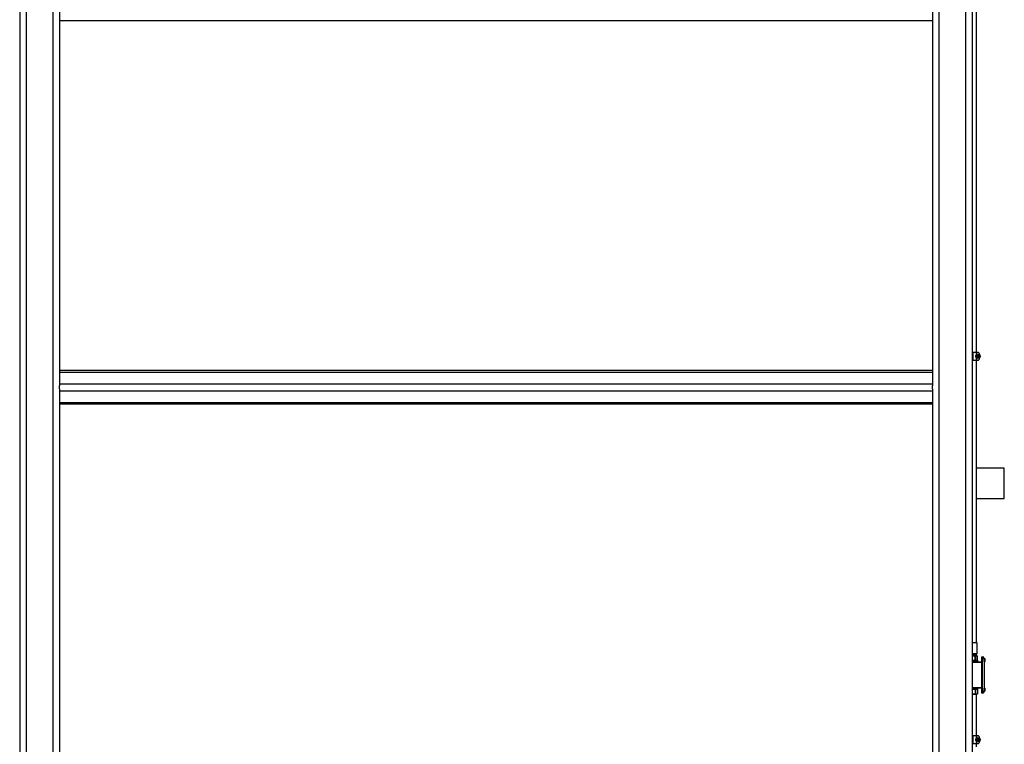
# Model space of a CAD drawing. Units: inches. Extents: x 0 to 2712, y 0 to 1930.
# Drawn here: x 123 to 272, y 423 to 532 of the extents above; entities that cross this region are included whole.
import ezdxf

# ---------------------------------------------------------------- set-up
doc = ezdxf.new("R2010")
doc.units = ezdxf.units.IN
doc.header["$LTSCALE"] = 96
doc.header["$MEASUREMENT"] = 0

# ---------------------------------------------------------------- blocks, each defined once
blk = doc.blocks.new('70K-04')
for p, q in [((122.75, 598.75), (122.75, 380.75)), ((123.75, 598.75), (123.75, 380.75)), ((127.75, 598.75), (127.75, 338.13)), ((261.75, 598.75), (261.75, 338.13)), ((265.75, 598.75), (265.75, 380.75)), ((266.75, 598.75), (266.75, 380.75)), ((267.41, 482.08), (267.41, 538.92)), ((128.75, 534.59), (128.75, 477.04)), ((260.75, 534.59), (260.75, 477.04)), ((128.75, 532.3), (260.75, 532.3)), ((266.89, 482.08), (266.75, 482.08)), ((266.75, 480.92), (266.89, 480.92)), ((266.89, 482.08), (266.89, 480.92)), ((267.36, 482.08), (266.89, 482.08)), ((266.89, 480.92), (267.36, 480.92)), ((267.36, 482.08), (267.36, 481.66)), ((267.41, 482.08), (267.36, 482.08)), ((267.36, 481.35), (267.36, 480.92)), ((267.36, 480.92), (267.41, 480.92)), ((267.72, 482.08), (267.41, 482.08)), ((267.41, 482.08), (267.41, 481.73)), ((267.41, 481.28), (267.41, 480.92)), ((267.41, 438.16), (267.41, 480.92)), ((267.41, 480.92), (267.72, 480.92)), ((267.96, 481.58), (267.96, 481.42)), ((260.75, 479.33), (128.75, 479.33)), ((128.75, 479.11), (260.75, 479.11)), ((128.75, 477.34), (260.75, 477.34)), ((128.75, 476.59), (128.75, 477.04)), ((128.75, 476.59), (128.75, 419.04)), ((260.75, 476.59), (260.75, 477.04)), ((260.75, 476.59), (260.75, 419.04)), ((128.75, 476.28), (260.75, 476.28)), ((128.75, 474.52), (260.75, 474.52)), ((128.75, 474.3), (260.75, 474.3)), ((271.63, 464.6), (267.41, 464.6)), ((271.63, 462.3), (271.63, 464.6)), ((271.63, 460), (271.63, 462.3)), ((267.41, 460), (271.63, 460)), ((267.48, 438.16), (266.75, 438.16)), ((267.52, 438.16), (267.48, 438.16)), ((267.52, 436.52), (267.52, 438.16)), ((267.48, 436.52), (266.75, 436.52)), ((266.75, 436.35), (266.89, 436.35)), ((267.42, 436.32), (266.75, 436.32)), ((266.89, 436.35), (267.42, 436.35)), ((267.42, 436.35), (267.41, 436.52)), ((267.41, 436.21), (267.42, 436.32)), ((267.42, 436.32), (267.42, 436.35)), ((267.52, 436.52), (267.48, 436.52)), ((266.75, 436.21), (267.2, 436.21)), ((266.75, 435.55), (267.64, 435.55)), ((266.75, 435.31), (268.22, 435.31)), ((268.22, 435.21), (266.75, 435.21)), ((266.95, 435.31), (266.89, 435.37)), ((267.2, 435.55), (267.2, 436.21)), ((267.2, 436.21), (267.21, 436.21)), ((267.21, 435.55), (267.21, 436.21)), ((267.21, 436.21), (267.25, 436.21)), ((267.25, 435.55), (267.25, 436.21)), ((267.25, 436.21), (267.55, 436.21)), ((267.55, 435.55), (267.55, 436.21)), ((267.55, 436.21), (267.57, 436.21)), ((267.57, 435.55), (267.57, 436.21)), ((267.57, 436.21), (267.6, 436.21)), ((267.6, 435.55), (267.6, 436.21)), ((267.64, 435.31), (267.64, 435.55)), ((268.22, 436.06), (268.35, 436.06)), ((268.22, 435.81), (268.22, 436.06)), ((268.35, 435.81), (268.22, 435.81)), ((268.22, 430.81), (268.22, 435.81)), ((268.35, 436.06), (268.35, 435.81)), ((268.35, 430.81), (268.35, 435.81)), ((268.6, 435.81), (268.35, 435.81)), ((268.6, 435.81), (268.6, 430.81)), ((268.68, 435.73), (268.6, 435.73)), ((268.6, 435.54), (268.6, 435.73)), ((268.6, 435.63), (268.6, 435.63)), ((268.6, 435.35), (268.6, 435.54)), ((268.6, 435.45), (268.6, 435.45)), ((268.6, 435.35), (268.68, 435.35)), ((268.68, 435.73), (268.68, 435.72)), ((268.71, 435.72), (268.68, 435.72)), ((268.68, 435.36), (268.71, 435.36)), ((268.68, 435.36), (268.68, 435.35)), ((268.71, 435.36), (268.71, 435.72)), ((268.73, 435.38), (268.73, 435.7)), ((266.75, 431.41), (268.22, 431.41)), ((268.22, 431.31), (266.75, 431.31)), ((267.64, 431.08), (266.75, 431.08)), ((267.21, 430.42), (266.75, 430.42)), ((266.75, 430.39), (267.41, 430.39)), ((267.21, 431.08), (267.21, 430.42)), ((267.22, 430.42), (267.21, 430.42)), ((267.22, 431.08), (267.22, 430.42)), ((267.26, 430.42), (267.22, 430.42)), ((267.55, 430.42), (267.25, 430.42)), ((267.26, 430.42), (267.26, 431.08)), ((267.41, 430.39), (267.39, 430.42)), ((267.41, 424.08), (267.41, 430.39)), ((267.55, 431.08), (267.55, 430.42)), ((267.58, 430.42), (267.55, 430.42)), ((267.58, 431.08), (267.58, 430.42)), ((267.6, 430.42), (267.58, 430.42)), ((267.6, 430.42), (267.6, 431.08)), ((267.64, 431.08), (267.64, 431.31)), ((268.22, 430.81), (268.35, 430.81)), ((268.22, 430.56), (268.22, 430.81)), ((268.35, 430.56), (268.22, 430.56)), ((268.6, 430.81), (268.35, 430.81)), ((268.35, 430.81), (268.35, 430.56)), ((268.68, 431.28), (268.6, 431.28)), ((268.6, 431.09), (268.6, 431.28)), ((268.6, 431.18), (268.6, 431.18)), ((268.6, 430.9), (268.6, 431.09)), ((268.6, 431), (268.6, 431)), ((268.6, 430.9), (268.68, 430.9)), ((268.68, 431.28), (268.68, 431.27)), ((268.71, 431.27), (268.68, 431.27)), ((268.68, 430.91), (268.71, 430.91)), ((268.68, 430.91), (268.68, 430.9)), ((268.71, 430.91), (268.71, 431.27)), ((268.73, 430.93), (268.73, 431.25)), ((266.89, 424.08), (266.75, 424.08)), ((266.75, 422.92), (266.89, 422.92)), ((266.89, 424.08), (266.89, 422.92)), ((267.36, 424.08), (266.89, 424.08)), ((266.89, 422.92), (267.36, 422.92)), ((267.36, 424.08), (267.36, 423.66)), ((267.41, 424.08), (267.36, 424.08)), ((267.36, 423.35), (267.36, 422.92)), ((267.36, 422.92), (267.41, 422.92)), ((267.72, 424.08), (267.41, 424.08)), ((267.41, 424.08), (267.41, 423.73)), ((267.41, 423.28), (267.41, 422.92)), ((267.41, 422.44), (267.41, 422.92)), ((267.41, 422.92), (267.72, 422.92)), ((267.96, 423.58), (267.96, 423.42))]:
    blk.add_line(p, q)
at = {"flags": 128}
blk.add_lwpolyline([(266.83, 435.31), (266.85, 435.33), (266.87, 435.35), (266.89, 435.37)], dxfattribs=at)
for centre, radius in [((267.63, 481.5), 0.31), ((267.63, 481.5), 0.219), ((267.63, 481.5), 0.125), ((267.63, 423.5), 0.31), ((267.63, 423.5), 0.219), ((267.63, 423.5), 0.125)]:
    blk.add_circle(centre, radius)
for centre, radius, start, end in [((267.17, 481.5), 0.8, 5.8634, 46.4688), ((267.17, 481.5), 0.8, 313.5312, 354.1366), ((267.17, 481.5), 0.8, 0, 5.8634), ((267.17, 481.5), 0.8, 354.1366, 0), ((268.35, 435.81), 0.25, 0, 90), ((268.35, 430.81), 0.25, 270, 0), ((267.17, 423.5), 0.8, 5.8634, 46.4688), ((267.17, 423.5), 0.8, 313.5312, 354.1366), ((267.17, 423.5), 0.8, 0, 5.8634), ((267.17, 423.5), 0.8, 354.1366, 0)]:
    blk.add_arc(centre, radius, start, end)
for centre, major_axis, ratio, start_param, end_param in [((266.89, 435.37), (0.746, -0.746), 0.105104, 4.628092, 4.687755), ((266.89, 435.37), (0.746, 0.746), 0.105104, 4.737023, 4.817109), ((266.89, 435.37), (0.664, -0.664), 0.105104, 1.376135, 1.466077), ((266.89, 435.37), (0.746, -0.746), 0.105104, 1.385991, 1.466077), ((266.89, 435.37), (0.734, 0.734), 0.212557, 4.841743, 4.921828), ((266.89, 435.37), (0.653, -0.653), 0.212557, 1.271415, 1.333963), ((266.89, 435.37), (0.734, -0.734), 0.212557, 1.281271, 1.361357), ((266.89, 435.37), (0.713, 0.713), 0.32492, 4.946463, 5.026548), ((266.89, 435.37), (0.635, -0.635), 0.32492, 1.166695, 1.211903), ((266.89, 435.37), (0.713, -0.713), 0.32492, 1.176551, 1.256637), ((266.89, 435.37), (0.685, 0.685), 0.445229, 5.051182, 5.131268), ((266.89, 435.37), (0.61, -0.61), 0.445229, 1.061976, 1.083014), ((266.89, 435.37), (0.685, -0.685), 0.445229, 1.071832, 1.151917), ((266.89, 435.37), (0.65, 0.65), 0.57735, 5.155902, 5.235988), ((266.89, 435.37), (0.65, -0.65), 0.57735, 0.967112, 1.047198), ((266.89, 435.37), (0.607, 0.607), 0.726543, 5.260622, 5.340708), ((266.89, 435.37), (0.607, -0.607), 0.726543, 0.862392, 0.942478), ((266.89, 435.37), (0.557, 0.557), 0.900404, 5.365342, 5.445427), ((266.89, 435.37), (0.557, -0.557), 0.900404, 0.757672, 0.837758), ((266.89, 431.25), (0.746, 0.746), 0.102715, 1.593066, 1.657457), ((266.89, 431.25), (0.75, -0.75), 0.002364, 1.568432, 1.648518), ((266.89, 431.25), (0.75, 0.75), 0.002364, 4.714753, 4.794839), ((266.89, 431.25), (0.668, 0.668), 0.002364, 4.714753, 4.804695), ((266.89, 431.25), (0.746, -0.746), 0.107495, 1.463712, 1.543798), ((266.89, 431.25), (0.664, 0.664), 0.107495, 4.819473, 4.909414), ((266.89, 431.25), (0.746, 0.746), 0.107495, 4.819473, 4.899559), ((266.89, 431.25), (0.733, -0.733), 0.215029, 1.358993, 1.439078), ((266.89, 431.25), (0.653, 0.653), 0.215029, 4.951881, 5.014134), ((266.89, 431.25), (0.733, 0.733), 0.215029, 4.924193, 5.004278), ((266.89, 431.25), (0.713, -0.713), 0.327535, 1.254273, 1.334358), ((266.89, 431.25), (0.635, 0.635), 0.327535, 5.074093, 5.118854), ((266.89, 431.25), (0.713, 0.713), 0.327535, 5.028912, 5.108998), ((266.89, 431.25), (0.684, -0.684), 0.448065, 1.149553, 1.229639), ((266.89, 431.25), (0.61, 0.61), 0.448065, 5.198777, 5.223574), ((266.89, 431.25), (0.684, 0.684), 0.448065, 5.133632, 5.213718), ((266.89, 431.25), (0.649, -0.649), 0.580507, 1.044833, 1.124919), ((266.89, 431.25), (0.649, 0.649), 0.580507, 5.238352, 5.318438), ((266.89, 431.25), (0.606, -0.606), 0.730161, 0.940114, 1.020199), ((266.89, 431.25), (0.606, 0.606), 0.730161, 5.343072, 5.423157), ((266.89, 431.25), (0.556, -0.556), 0.904694, 0.835394, 0.915479), ((266.89, 431.25), (0.556, 0.556), 0.904694, 5.447791, 5.527877)]:
    blk.add_ellipse(centre, major_axis=major_axis, ratio=ratio, start_param=start_param, end_param=end_param)
for points, knots in [([(268.73, 435.7), (268.73, 435.7), (268.73, 435.71), (268.73, 435.71), (268.73, 435.72), (268.72, 435.72), (268.72, 435.72), (268.71, 435.72)], [0, 0, 0, 0, 0.172592, 0.394553, 0.613018, 0.82746, 1, 1, 1, 1]), ([(268.71, 435.36), (268.72, 435.36), (268.72, 435.36), (268.72, 435.36), (268.73, 435.36), (268.73, 435.37), (268.73, 435.37), (268.73, 435.38), (268.73, 435.38)], [0, 0, 0, 0, 0.123187, 0.333907, 0.544733, 0.757458, 0.974461, 1, 1, 1, 1]), ([(266.99, 430.42), (266.96, 430.42), (266.91, 430.42), (266.82, 430.41), (266.77, 430.41), (266.75, 430.41)], [0, 0, 0, 0, 0.353458, 0.705362, 1, 1, 1, 1]), ([(266.75, 430.41), (266.75, 430.41), (266.78, 430.41), (266.84, 430.41), (266.93, 430.41), (267.01, 430.41), (267.09, 430.41), (267.17, 430.41), (267.23, 430.42), (267.25, 430.42), (267.26, 430.42)], [0, 0, 0, 0, 0.0154924, 0.164747, 0.3183545, 0.4670871, 0.620149, 0.7684002, 0.9209746, 1, 1, 1, 1]), ([(268.73, 431.25), (268.73, 431.25), (268.73, 431.26), (268.73, 431.26), (268.73, 431.27), (268.72, 431.27), (268.72, 431.27), (268.71, 431.27)], [0, 0, 0, 0, 0.173094, 0.394942, 0.613297, 0.82763, 1, 1, 1, 1]), ([(268.71, 430.91), (268.72, 430.91), (268.72, 430.91), (268.72, 430.91), (268.73, 430.91), (268.73, 430.92), (268.73, 430.92), (268.73, 430.93), (268.73, 430.93)], [0, 0, 0, 0, 0.123187, 0.333907, 0.544733, 0.757458, 0.974461, 1, 1, 1, 1])]:
    blk.add_open_spline(points, degree=3, knots=knots)

msp = doc.modelspace()

# ---------------------------------------------------------------- block references
msp.add_blockref('70K-04', (0, 0))

doc.saveas('drawing.dxf')
